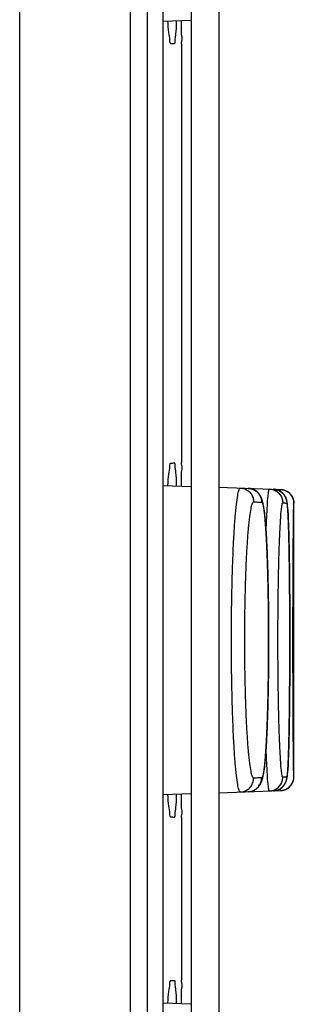
# Model space of a CAD drawing. Units: inches. Extents: x -38.2 to 42.5, y -0.6 to 79.1.
# Drawn here: x -16 to -15.8, y 41 to 41.7 of the extents above; entities that cross this region are included whole.
import ezdxf

# ---------------------------------------------------------------- set-up
doc = ezdxf.new("R2010")
doc.units = ezdxf.units.IN
doc.header["$LTSCALE"] = 1.21
doc.header["$MEASUREMENT"] = 0
doc.layers.get('0').update_dxf_attribs({"linetype": 'CONTINUOUS'})

msp = doc.modelspace()

# ---------------------------------------------------------------- linework, layer by layer
for p, q in [((-16.00183, 31.3223), (-16.00183, 46.4483)), ((-15.92183, 31.00132), (-15.92183, 46.36855)), ((-15.87788, 42.43252), (-15.87788, 39.87347)), ((-15.85788, 42.43252), (-15.85788, 39.87347)), ((-15.89818, 39.97738), (-15.89818, 42.32861)), ((-15.89818, 41.71642), (-15.87788, 41.71713)), ((-15.89278, 41.70036), (-15.88995, 41.70021)), ((-15.88484, 41.69995), (-15.88477, 41.69994)), ((-15.88477, 41.39739), (-15.88477, 41.69994)), ((-15.88484, 41.39738), (-15.88477, 41.39739)), ((-15.89818, 41.38091), (-15.87788, 41.3802)), ((-15.85788, 41.3795), (-15.81329, 41.37794)), ((-15.80364, 41.17033), (-15.80364, 41.36795)), ((-15.89818, 41.15737), (-15.87788, 41.15808)), ((-15.85788, 41.15878), (-15.81329, 41.16033)), ((-15.88484, 41.14089), (-15.88477, 41.14089)), ((-15.88477, 41.02337), (-15.88477, 41.14089)), ((-15.89278, 41.02295), (-15.88995, 41.0231)), ((-15.88484, 41.02337), (-15.88477, 41.02337)), ((-15.89818, 41.00689), (-15.87788, 41.00618))]:
    msp.add_line(p, q)
msp.add_arc((-15.81364, 41.36795), 0.01, 0, 88)
for points, start_tangent, end_tangent in [([(-15.9095, 39.85181), (-15.9095, 42.02317), (-15.9095, 43.07654)], (0, 1), (0.000001, 1)), ([(-15.89491, 41.71654), (-15.89424, 41.70815), (-15.8935, 41.70232), (-15.89278, 41.70036)], (0.046693, -0.998909), (0.99863, -0.052336)), ([(-15.88995, 41.70021), (-15.88942, 41.70191), (-15.88893, 41.70712), (-15.8885, 41.71564), (-15.88847, 41.71676)], (0.99863, -0.052336), (0.026576, 0.999647)), ([(-15.88513, 41.71688), (-15.88515, 41.71547), (-15.88503, 41.70691), (-15.88492, 41.70168), (-15.88484, 41.69995)], (-0.009735, -0.999953), (0.99863, -0.052336)), ([(-15.89278, 41.39697), (-15.8935, 41.39501), (-15.89424, 41.38918), (-15.89491, 41.38079)], (-0.99863, -0.052336), (-0.046692, -0.998909)), ([(-15.89278, 41.39697), (-15.89129, 41.39704), (-15.88995, 41.39712)], (0.99863, 0.052336), (0.99863, 0.052336)), ([(-15.88847, 41.38057), (-15.8885, 41.38168), (-15.88893, 41.39021), (-15.88942, 41.39541), (-15.88995, 41.39712)], (-0.026576, 0.999647), (-0.99863, -0.052336)), ([(-15.88484, 41.39738), (-15.88492, 41.39565), (-15.88503, 41.39041), (-15.88515, 41.38186), (-15.88513, 41.38045)], (-0.99863, -0.052336), (0.009731, -0.999953)), ([(-15.84239, 41.15932), (-15.84334, 41.16061), (-15.84429, 41.16456), (-15.84521, 41.17111), (-15.84607, 41.18012), (-15.84685, 41.19132), (-15.84753, 41.20444), (-15.84807, 41.21917), (-15.84848, 41.23512), (-15.84872, 41.25192), (-15.84881, 41.26913), (-15.84872, 41.28635), (-15.84848, 41.30315), (-15.84807, 41.3191), (-15.84753, 41.33383), (-15.84685, 41.34695), (-15.84608, 41.35815), (-15.84521, 41.36716), (-15.84429, 41.37372), (-15.84334, 41.37767), (-15.84239, 41.37896)], (-0.999409, -0.034365), (0.99941, -0.034351)), ([(-15.84239, 41.37896), (-15.83939, 41.37838), (-15.83671, 41.37693), (-15.83458, 41.37473), (-15.83323, 41.37199), (-15.83276, 41.36896)], (0.999391, -0.0349), (-0.000129, -1)), ([(-15.8367, 41.15952), (-15.83647, 41.15953), (-15.83621, 41.15954), (-15.83595, 41.15957), (-15.83569, 41.1596), (-15.83544, 41.15964), (-15.83518, 41.15968), (-15.83493, 41.15973), (-15.83468, 41.15979), (-15.83443, 41.15985), (-15.83418, 41.15992), (-15.83393, 41.16), (-15.83369, 41.16008), (-15.83345, 41.16016), (-15.83322, 41.16025), (-15.83299, 41.16035), (-15.83276, 41.16045), (-15.83253, 41.16056), (-15.83231, 41.16067), (-15.8321, 41.16079), (-15.83188, 41.16091), (-15.83168, 41.16103), (-15.83147, 41.16116), (-15.83128, 41.16129), (-15.83108, 41.16142), (-15.83089, 41.16156), (-15.83071, 41.16169), (-15.83053, 41.16184), (-15.83036, 41.16198), (-15.83019, 41.16212), (-15.83003, 41.16227), (-15.82987, 41.16242), (-15.82972, 41.16257), (-15.82957, 41.16272), (-15.82942, 41.16288), (-15.82928, 41.16303), (-15.82914, 41.16319), (-15.82901, 41.16334), (-15.82888, 41.1635), (-15.82876, 41.16366), (-15.82863, 41.16382), (-15.82852, 41.16399), (-15.8284, 41.16415), (-15.82829, 41.16432), (-15.82818, 41.16448), (-15.82808, 41.16465), (-15.82797, 41.16482), (-15.82788, 41.16499), (-15.82778, 41.16516), (-15.82768, 41.16534), (-15.82759, 41.16552), (-15.8275, 41.1657), (-15.82741, 41.16589), (-15.82732, 41.16608), (-15.82723, 41.16627), (-15.82715, 41.16648), (-15.82706, 41.16669), (-15.82698, 41.16691), (-15.82689, 41.16713), (-15.8268, 41.16738), (-15.82672, 41.16762), (-15.82664, 41.16788), (-15.82655, 41.16815), (-15.82647, 41.16842), (-15.82639, 41.1687), (-15.82632, 41.16899), (-15.82624, 41.1693), (-15.82616, 41.16962), (-15.82608, 41.16995), (-15.826, 41.17031), (-15.82592, 41.1707), (-15.82584, 41.17112), (-15.82576, 41.17156), (-15.82567, 41.17203), (-15.82559, 41.17253), (-15.8255, 41.17308), (-15.82541, 41.17367), (-15.82532, 41.17429), (-15.82523, 41.17494), (-15.82514, 41.1756), (-15.82506, 41.17624), (-15.82498, 41.17689), (-15.82491, 41.17755), (-15.82483, 41.17821), (-15.82476, 41.17889), (-15.82469, 41.17959), (-15.82462, 41.18029), (-15.82455, 41.18101), (-15.82448, 41.18174), (-15.82442, 41.18248), (-15.82435, 41.18323), (-15.82429, 41.184), (-15.82423, 41.18478), (-15.82417, 41.18557), (-15.82411, 41.18638), (-15.82405, 41.18719), (-15.82399, 41.18802), (-15.82393, 41.18887), (-15.82387, 41.18972), (-15.82382, 41.19059), (-15.82376, 41.19148), (-15.82371, 41.19237), (-15.82365, 41.19328), (-15.8236, 41.1942), (-15.82355, 41.19513), (-15.8235, 41.19608), (-15.82345, 41.19703), (-15.8234, 41.198), (-15.82335, 41.19898), (-15.8233, 41.19997), (-15.82325, 41.20098), (-15.82321, 41.20199), (-15.82316, 41.20302), (-15.82312, 41.20406), (-15.82307, 41.20511), (-15.82303, 41.20617), (-15.82299, 41.20724), (-15.82295, 41.20832), (-15.82291, 41.20941), (-15.82287, 41.21051), (-15.82283, 41.21163), (-15.82279, 41.21275), (-15.82275, 41.21388), (-15.82271, 41.21502), (-15.82268, 41.21617), (-15.82264, 41.21733), (-15.82261, 41.2185), (-15.82258, 41.21968), (-15.82254, 41.22087), (-15.82251, 41.22206), (-15.82248, 41.22326), (-15.82245, 41.22447), (-15.82242, 41.22569), (-15.82239, 41.22691), (-15.82237, 41.22815), (-15.82234, 41.22939), (-15.82231, 41.23063), (-15.82229, 41.23189), (-15.82226, 41.23315), (-15.82224, 41.23442), (-15.82222, 41.23569), (-15.8222, 41.23696), (-15.82218, 41.23825), (-15.82216, 41.23954), (-15.82214, 41.24083), (-15.82212, 41.24213), (-15.8221, 41.24343), (-15.82209, 41.24474), (-15.82207, 41.24606), (-15.82206, 41.24737), (-15.82204, 41.24869), (-15.82203, 41.25002), (-15.82202, 41.25135), (-15.82201, 41.25267), (-15.822, 41.25401), (-15.82199, 41.25534), (-15.82198, 41.25668), (-15.82197, 41.25802), (-15.82196, 41.25936), (-15.82196, 41.26071), (-15.82195, 41.26206), (-15.82195, 41.2634), (-15.82194, 41.26475), (-15.82194, 41.2661), (-15.82194, 41.26745), (-15.82194, 41.2688), (-15.82194, 41.27015), (-15.82194, 41.27149), (-15.82194, 41.27284), (-15.82195, 41.27419), (-15.82195, 41.27554), (-15.82195, 41.27689), (-15.82196, 41.27823), (-15.82197, 41.27958), (-15.82197, 41.28092), (-15.82198, 41.28226), (-15.82199, 41.28359), (-15.822, 41.28493), (-15.82201, 41.28626), (-15.82202, 41.28759), (-15.82204, 41.28891), (-15.82205, 41.29024), (-15.82206, 41.29155), (-15.82208, 41.29287), (-15.82209, 41.29418), (-15.82211, 41.29549), (-15.82213, 41.29679), (-15.82215, 41.29809), (-15.82217, 41.29938), (-15.82219, 41.30066), (-15.82221, 41.30194), (-15.82223, 41.30322), (-15.82225, 41.30449), (-15.82228, 41.30575), (-15.8223, 41.30701), (-15.82233, 41.30826), (-15.82235, 41.3095), (-15.82238, 41.31074), (-15.82241, 41.31197), (-15.82244, 41.31319), (-15.82247, 41.31441), (-15.8225, 41.31561), (-15.82253, 41.31681), (-15.82256, 41.318), (-15.82259, 41.31918), (-15.82263, 41.32035), (-15.82266, 41.32152), (-15.8227, 41.32267), (-15.82273, 41.32382), (-15.82277, 41.32496), (-15.82281, 41.32608), (-15.82285, 41.3272), (-15.82289, 41.32831), (-15.82293, 41.3294), (-15.82297, 41.33049), (-15.82301, 41.33157), (-15.82305, 41.33263), (-15.8231, 41.33369), (-15.82314, 41.33473), (-15.82318, 41.33576), (-15.82323, 41.33679), (-15.82328, 41.3378), (-15.82333, 41.33879), (-15.82337, 41.33978), (-15.82342, 41.34076), (-15.82347, 41.34172), (-15.82352, 41.34267), (-15.82357, 41.34361), (-15.82363, 41.34453), (-15.82368, 41.34545), (-15.82373, 41.34635), (-15.82379, 41.34724), (-15.82384, 41.34811), (-15.8239, 41.34898), (-15.82396, 41.34983), (-15.82402, 41.35066), (-15.82408, 41.35149), (-15.82414, 41.3523), (-15.8242, 41.3531), (-15.82426, 41.35388), (-15.82432, 41.35466), (-15.82439, 41.35542), (-15.82445, 41.35616), (-15.82452, 41.3569), (-15.82458, 41.35762), (-15.82465, 41.35833), (-15.82472, 41.35903), (-15.8248, 41.35972), (-15.82487, 41.36039), (-15.82494, 41.36106), (-15.82502, 41.36171), (-15.8251, 41.36236), (-15.82518, 41.363), (-15.82527, 41.36364), (-15.82536, 41.36427), (-15.82545, 41.36489), (-15.82554, 41.36545), (-15.82562, 41.36596), (-15.8257, 41.36643), (-15.82578, 41.36686), (-15.82586, 41.36727), (-15.82594, 41.36765), (-15.82602, 41.36802), (-15.82609, 41.36837), (-15.82617, 41.3687), (-15.82625, 41.36902), (-15.82633, 41.36933), (-15.82641, 41.36962), (-15.82649, 41.36991), (-15.82657, 41.37018), (-15.82665, 41.37043), (-15.82673, 41.37068), (-15.82681, 41.37092), (-15.82689, 41.37115), (-15.82698, 41.37137), (-15.82706, 41.37159), (-15.82715, 41.3718), (-15.82723, 41.372), (-15.82732, 41.3722), (-15.82741, 41.37239), (-15.8275, 41.37258), (-15.82759, 41.37276), (-15.82769, 41.37294), (-15.82778, 41.37311), (-15.82788, 41.37329), (-15.82798, 41.37346), (-15.82808, 41.37363), (-15.82818, 41.37379), (-15.82829, 41.37396), (-15.8284, 41.37412), (-15.82852, 41.37429), (-15.82864, 41.37445), (-15.82876, 41.37461), (-15.82888, 41.37477), (-15.82901, 41.37493), (-15.82915, 41.37509), (-15.82928, 41.37525), (-15.82942, 41.3754), (-15.82957, 41.37555), (-15.82972, 41.37571), (-15.82987, 41.37586), (-15.83003, 41.376), (-15.83019, 41.37615), (-15.83036, 41.3763), (-15.83053, 41.37644), (-15.83071, 41.37658), (-15.8309, 41.37672), (-15.83108, 41.37686), (-15.83128, 41.37699), (-15.83148, 41.37712), (-15.83168, 41.37725), (-15.83189, 41.37737), (-15.8321, 41.37749), (-15.83231, 41.3776), (-15.83254, 41.37772), (-15.83276, 41.37782), (-15.83299, 41.37792), (-15.83322, 41.37802), (-15.83346, 41.37811), (-15.8337, 41.3782), (-15.83394, 41.37828), (-15.83418, 41.37835), (-15.83443, 41.37842), (-15.83468, 41.37848), (-15.83493, 41.37854), (-15.83518, 41.37859), (-15.83544, 41.37864), (-15.8357, 41.37867), (-15.83595, 41.3787), (-15.83621, 41.37873), (-15.83647, 41.37875), (-15.8367, 41.37876)], (0.999352, 0.036008), (-0.999353, 0.03598)), ([(-15.8367, 41.37876), (-15.83371, 41.37819), (-15.83102, 41.37673), (-15.8289, 41.37453), (-15.82754, 41.37179), (-15.82707, 41.36876)], (0.999352, -0.035997), (-0.000095, -1)), ([(-15.82375, 41.34661), (-15.82333, 41.35755), (-15.82286, 41.36649), (-15.82236, 41.373), (-15.82186, 41.37693), (-15.82136, 41.37822)], (0.032234, 0.99948), (0.999427, -0.033852)), ([(-15.82136, 41.37822), (-15.81835, 41.37765), (-15.81566, 41.37619), (-15.81354, 41.37399), (-15.81218, 41.37125), (-15.81171, 41.36823)], (0.999391, -0.0349), (-0.000036, -1)), ([(-15.81849, 41.16015), (-15.81831, 41.16016), (-15.81807, 41.16018), (-15.81782, 41.1602), (-15.81758, 41.16023), (-15.81734, 41.16026), (-15.8171, 41.1603), (-15.81686, 41.16035), (-15.81662, 41.1604), (-15.81638, 41.16045), (-15.81615, 41.16052), (-15.81592, 41.16059), (-15.81569, 41.16066), (-15.81546, 41.16074), (-15.81523, 41.16082), (-15.81501, 41.16091), (-15.81479, 41.16101), (-15.81457, 41.16111), (-15.81435, 41.16121), (-15.81414, 41.16132), (-15.81393, 41.16144), (-15.81373, 41.16155), (-15.81352, 41.16168), (-15.81333, 41.1618), (-15.81314, 41.16193), (-15.81295, 41.16207), (-15.81276, 41.1622), (-15.81259, 41.16234), (-15.81241, 41.16248), (-15.81224, 41.16262), (-15.81208, 41.16277), (-15.81192, 41.16292), (-15.81177, 41.16306), (-15.81162, 41.16321), (-15.81148, 41.16336), (-15.81135, 41.16351), (-15.81122, 41.16365), (-15.8111, 41.1638), (-15.81098, 41.16394), (-15.81086, 41.16409), (-15.81076, 41.16423), (-15.81065, 41.16437), (-15.81055, 41.16451), (-15.81046, 41.16465), (-15.81037, 41.16479), (-15.81028, 41.16492), (-15.8102, 41.16506), (-15.81012, 41.16519), (-15.81005, 41.16532), (-15.80997, 41.16545), (-15.8099, 41.16558), (-15.80984, 41.16571), (-15.80978, 41.16583), (-15.80971, 41.16596), (-15.80966, 41.16608), (-15.8096, 41.1662), (-15.80955, 41.16632), (-15.80949, 41.16644), (-15.80944, 41.16656), (-15.8094, 41.16669), (-15.80935, 41.16681), (-15.8093, 41.16693), (-15.80926, 41.16705), (-15.80922, 41.16718), (-15.80917, 41.1673), (-15.80913, 41.16743), (-15.80909, 41.16756), (-15.80905, 41.16769), (-15.80901, 41.16782), (-15.80898, 41.16796), (-15.80894, 41.16809), (-15.80891, 41.16823), (-15.80887, 41.16837), (-15.80884, 41.1685), (-15.80881, 41.16864), (-15.80878, 41.16878), (-15.80875, 41.16893), (-15.80872, 41.16908), (-15.80869, 41.16923), (-15.80866, 41.16939), (-15.80864, 41.16955), (-15.80861, 41.16971), (-15.80858, 41.16988), (-15.80856, 41.17005), (-15.80853, 41.17023), (-15.80851, 41.17042), (-15.80848, 41.17061), (-15.80845, 41.17081), (-15.80843, 41.17102), (-15.8084, 41.17124), (-15.80838, 41.17147), (-15.80835, 41.17171), (-15.80833, 41.17196), (-15.8083, 41.17222), (-15.80828, 41.1725), (-15.80825, 41.17278), (-15.80822, 41.17309), (-15.8082, 41.1734), (-15.80817, 41.17373), (-15.80814, 41.17408), (-15.80812, 41.17445), (-15.80809, 41.17483), (-15.80806, 41.17523), (-15.80804, 41.17566), (-15.80801, 41.17612), (-15.80798, 41.17661), (-15.80795, 41.17714), (-15.80792, 41.1777), (-15.80788, 41.17829), (-15.80785, 41.1789), (-15.80782, 41.17952), (-15.80779, 41.18015), (-15.80777, 41.18079), (-15.80774, 41.18145), (-15.80771, 41.18212), (-15.80768, 41.18281), (-15.80765, 41.18351), (-15.80763, 41.18423), (-15.8076, 41.18496), (-15.80757, 41.1857), (-15.80755, 41.18646), (-15.80752, 41.18723), (-15.8075, 41.18802), (-15.80747, 41.18882), (-15.80745, 41.18963), (-15.80743, 41.19046), (-15.8074, 41.1913), (-15.80738, 41.19216), (-15.80736, 41.19303), (-15.80733, 41.19391), (-15.80731, 41.1948), (-15.80729, 41.19571), (-15.80727, 41.19663), (-15.80725, 41.19756), (-15.80723, 41.19851), (-15.80721, 41.19946), (-15.80719, 41.20043), (-15.80717, 41.20142), (-15.80715, 41.20241), (-15.80713, 41.20342), (-15.80711, 41.20443), (-15.80709, 41.20546), (-15.80707, 41.2065), (-15.80705, 41.20755), (-15.80704, 41.20862), (-15.80702, 41.20969), (-15.807, 41.21077), (-15.80699, 41.21186), (-15.80697, 41.21297), (-15.80696, 41.21408), (-15.80694, 41.2152), (-15.80693, 41.21634), (-15.80691, 41.21748), (-15.8069, 41.21863), (-15.80688, 41.21979), (-15.80687, 41.22096), (-15.80686, 41.22214), (-15.80685, 41.22332), (-15.80683, 41.22452), (-15.80682, 41.22572), (-15.80681, 41.22693), (-15.8068, 41.22814), (-15.80679, 41.22937), (-15.80678, 41.2306), (-15.80677, 41.23184), (-15.80676, 41.23309), (-15.80675, 41.23434), (-15.80674, 41.2356), (-15.80673, 41.23686), (-15.80672, 41.23813), (-15.80671, 41.2394), (-15.8067, 41.24068), (-15.8067, 41.24197), (-15.80669, 41.24326), (-15.80668, 41.24455), (-15.80668, 41.24585), (-15.80667, 41.24716), (-15.80667, 41.24847), (-15.80666, 41.24978), (-15.80666, 41.25109), (-15.80665, 41.25241), (-15.80665, 41.25373), (-15.80664, 41.25505), (-15.80664, 41.25637), (-15.80664, 41.2577), (-15.80663, 41.25903), (-15.80663, 41.26037), (-15.80663, 41.2617), (-15.80663, 41.26304), (-15.80663, 41.26437), (-15.80662, 41.26571), (-15.80662, 41.26705), (-15.80662, 41.26838), (-15.80662, 41.26972), (-15.80662, 41.27106), (-15.80662, 41.2724), (-15.80662, 41.27373), (-15.80663, 41.27507), (-15.80663, 41.27641), (-15.80663, 41.27774), (-15.80663, 41.27907), (-15.80664, 41.2804), (-15.80664, 41.28173), (-15.80664, 41.28306), (-15.80665, 41.28438), (-15.80665, 41.2857), (-15.80665, 41.28702), (-15.80666, 41.28833), (-15.80666, 41.28964), (-15.80667, 41.29095), (-15.80668, 41.29226), (-15.80668, 41.29356), (-15.80669, 41.29486), (-15.8067, 41.29615), (-15.8067, 41.29743), (-15.80671, 41.29871), (-15.80672, 41.29999), (-15.80673, 41.30126), (-15.80674, 41.30252), (-15.80675, 41.30378), (-15.80676, 41.30503), (-15.80677, 41.30628), (-15.80678, 41.30752), (-15.80679, 41.30875), (-15.8068, 41.30998), (-15.80681, 41.3112), (-15.80682, 41.31241), (-15.80683, 41.31361), (-15.80684, 41.3148), (-15.80686, 41.31599), (-15.80687, 41.31717), (-15.80688, 41.31834), (-15.8069, 41.3195), (-15.80691, 41.32065), (-15.80693, 41.3218), (-15.80694, 41.32293), (-15.80695, 41.32406), (-15.80697, 41.32517), (-15.80699, 41.32628), (-15.807, 41.32737), (-15.80702, 41.32845), (-15.80704, 41.32953), (-15.80705, 41.33059), (-15.80707, 41.33164), (-15.80709, 41.33268), (-15.80711, 41.33371), (-15.80713, 41.33473), (-15.80714, 41.33574), (-15.80716, 41.33674), (-15.80718, 41.33772), (-15.8072, 41.33869), (-15.80722, 41.33965), (-15.80724, 41.34059), (-15.80727, 41.34153), (-15.80729, 41.34245), (-15.80731, 41.34336), (-15.80733, 41.34425), (-15.80735, 41.34514), (-15.80738, 41.34601), (-15.8074, 41.34687), (-15.80742, 41.34771), (-15.80745, 41.34854), (-15.80747, 41.34935), (-15.8075, 41.35016), (-15.80752, 41.35094), (-15.80755, 41.35172), (-15.80757, 41.35248), (-15.8076, 41.35322), (-15.80762, 41.35395), (-15.80765, 41.35467), (-15.80768, 41.35538), (-15.80771, 41.35607), (-15.80773, 41.35674), (-15.80776, 41.3574), (-15.80779, 41.35805), (-15.80782, 41.35868), (-15.80785, 41.3593), (-15.80788, 41.35991), (-15.80791, 41.3605), (-15.80794, 41.36107), (-15.80798, 41.36164), (-15.80801, 41.36219), (-15.80804, 41.36273), (-15.80808, 41.36326), (-15.80811, 41.36374), (-15.80814, 41.36417), (-15.80817, 41.36457), (-15.8082, 41.36494), (-15.80823, 41.36529), (-15.80826, 41.36562), (-15.80829, 41.36593), (-15.80832, 41.36623), (-15.80835, 41.36652), (-15.80838, 41.36679), (-15.80841, 41.36705), (-15.80843, 41.36729), (-15.80846, 41.36752), (-15.80849, 41.36773), (-15.80852, 41.36794), (-15.80854, 41.36813), (-15.80857, 41.36832), (-15.8086, 41.36849), (-15.80863, 41.36867), (-15.80865, 41.36884), (-15.80868, 41.369), (-15.80871, 41.36916), (-15.80874, 41.36931), (-15.80877, 41.36946), (-15.8088, 41.36961), (-15.80884, 41.36975), (-15.80887, 41.3699), (-15.80891, 41.37004), (-15.80894, 41.37018), (-15.80898, 41.37032), (-15.80902, 41.37046), (-15.80905, 41.37059), (-15.80909, 41.37072), (-15.80913, 41.37085), (-15.80918, 41.37098), (-15.80922, 41.3711), (-15.80926, 41.37123), (-15.8093, 41.37135), (-15.80935, 41.37147), (-15.8094, 41.37159), (-15.80945, 41.37171), (-15.8095, 41.37183), (-15.80955, 41.37195), (-15.8096, 41.37208), (-15.80966, 41.3722), (-15.80972, 41.37232), (-15.80978, 41.37245), (-15.80984, 41.37257), (-15.80991, 41.3727), (-15.80998, 41.37283), (-15.81005, 41.37296), (-15.81012, 41.37309), (-15.8102, 41.37322), (-15.81028, 41.37335), (-15.81037, 41.37349), (-15.81046, 41.37363), (-15.81056, 41.37376), (-15.81065, 41.3739), (-15.81076, 41.37405), (-15.81087, 41.37419), (-15.81098, 41.37433), (-15.8111, 41.37448), (-15.81122, 41.37462), (-15.81135, 41.37477), (-15.81149, 41.37492), (-15.81163, 41.37507), (-15.81177, 41.37521), (-15.81193, 41.37536), (-15.81208, 41.37551), (-15.81225, 41.37565), (-15.81242, 41.3758), (-15.81259, 41.37594), (-15.81277, 41.37608), (-15.81295, 41.37621), (-15.81314, 41.37635), (-15.81333, 41.37647), (-15.81353, 41.3766), (-15.81373, 41.37672), (-15.81394, 41.37684), (-15.81414, 41.37696), (-15.81436, 41.37706), (-15.81457, 41.37717), (-15.81479, 41.37727), (-15.81501, 41.37736), (-15.81524, 41.37745), (-15.81546, 41.37754), (-15.81569, 41.37762), (-15.81592, 41.37769), (-15.81616, 41.37776), (-15.81639, 41.37782), (-15.81663, 41.37788), (-15.81687, 41.37793), (-15.8171, 41.37797), (-15.81734, 41.37801), (-15.81759, 41.37805), (-15.81783, 41.37808), (-15.81807, 41.3781), (-15.81831, 41.37811), (-15.81849, 41.37812)], (0.999305, 0.03728), (-0.999307, 0.037223)), ([(-15.81849, 41.37812), (-15.81551, 41.37755), (-15.81282, 41.37609), (-15.81069, 41.37389), (-15.80933, 41.37115), (-15.80886, 41.36813)], (0.999306, -0.037259), (-0.000014, -1)), ([(-15.8134, 41.37654), (-15.81343, 41.37664), (-15.81337, 41.37794)], (-0.222931, 0.974834), (0.999698, -0.024566)), ([(-15.81337, 41.37794), (-15.81036, 41.37737), (-15.80767, 41.37591), (-15.80555, 41.37371), (-15.80419, 41.37097), (-15.80372, 41.36795)], (0.999391, -0.034899), (0, -1)), ([(-15.81336, 41.37794), (-15.81329, 41.37794)], (0.999391, -0.034899), (0.99912, -0.041938)), ([(-15.83276, 41.16931), (-15.83371, 41.17048), (-15.83466, 41.17406), (-15.83558, 41.18002), (-15.83644, 41.1882), (-15.83722, 41.19839), (-15.8379, 41.21032), (-15.83844, 41.2237), (-15.83885, 41.23821), (-15.83909, 41.25348), (-15.83918, 41.26914), (-15.83909, 41.28479), (-15.83885, 41.30006), (-15.83844, 41.31457), (-15.8379, 41.32796), (-15.83722, 41.33989), (-15.83644, 41.35007), (-15.83558, 41.35825), (-15.83466, 41.36421), (-15.83371, 41.3678), (-15.83276, 41.36896)], (-0.999426, -0.033875), (0.999427, -0.033851)), ([(-15.83276, 41.36896), (-15.83079, 41.36889), (-15.8289, 41.36883), (-15.82707, 41.36876)], (0.999392, -0.034877), (0.999392, -0.034877)), ([(-15.82707, 41.36876), (-15.82624, 41.36755), (-15.82543, 41.36393), (-15.82468, 41.35795), (-15.82399, 41.34978), (-15.82339, 41.33962), (-15.82288, 41.32773), (-15.82248, 41.31439), (-15.82219, 41.29994), (-15.82201, 41.28473), (-15.82195, 41.26914), (-15.82201, 41.25355), (-15.82219, 41.23834), (-15.82248, 41.22388), (-15.82288, 41.21055), (-15.82339, 41.19866), (-15.82399, 41.1885), (-15.82468, 41.18032), (-15.82543, 41.17435), (-15.82624, 41.17073), (-15.82707, 41.16951)], (0.999352, -0.03599), (-0.999351, -0.036016)), ([(-15.81171, 41.17005), (-15.81221, 41.17122), (-15.81271, 41.17478), (-15.81321, 41.18069), (-15.81368, 41.18881), (-15.81411, 41.19892), (-15.81449, 41.21075), (-15.81479, 41.22404), (-15.81502, 41.23844), (-15.81516, 41.25359), (-15.81521, 41.26914), (-15.81516, 41.28468), (-15.81502, 41.29984), (-15.81479, 41.31424), (-15.81449, 41.32752), (-15.81411, 41.33936), (-15.81368, 41.34946), (-15.81321, 41.35758), (-15.81271, 41.36349), (-15.81221, 41.36706), (-15.81171, 41.36823)], (-0.999456, -0.032966), (0.999458, -0.032921)), ([(-15.81171, 41.36823), (-15.81069, 41.36819), (-15.80975, 41.36816), (-15.80886, 41.36813)], (0.999392, -0.034877), (0.999392, -0.034877)), ([(-15.80886, 41.36813), (-15.80848, 41.36693), (-15.80811, 41.36333), (-15.80777, 41.35739), (-15.80748, 41.34928), (-15.80722, 41.33919), (-15.80701, 41.32736), (-15.80684, 41.3141), (-15.80672, 41.29975), (-15.80665, 41.28464), (-15.80662, 41.26913), (-15.80665, 41.25363), (-15.80672, 41.23852), (-15.80684, 41.22417), (-15.80701, 41.21091), (-15.80722, 41.19908), (-15.80748, 41.18899), (-15.80777, 41.18088), (-15.80811, 41.17495), (-15.80848, 41.17135), (-15.80886, 41.17014)], (0.999305, -0.037268), (-0.999303, -0.037322)), ([(-15.80372, 41.17032), (-15.80378, 41.1715), (-15.80385, 41.17507), (-15.80393, 41.18097), (-15.80401, 41.18907), (-15.8041, 41.19914), (-15.80418, 41.21094), (-15.80425, 41.22418), (-15.80431, 41.23853), (-15.80434, 41.25364), (-15.80435, 41.26914), (-15.80434, 41.28463), (-15.80431, 41.29974), (-15.80425, 41.31409), (-15.80418, 41.32734), (-15.8041, 41.33913), (-15.80401, 41.34921), (-15.80393, 41.3573), (-15.80385, 41.36321), (-15.80378, 41.36677), (-15.80372, 41.36795)], (-0.999871, -0.016035), (0.999878, -0.015593)), ([(-15.82136, 41.16005), (-15.82186, 41.16134), (-15.82236, 41.16527), (-15.82286, 41.17179), (-15.82333, 41.18072), (-15.82375, 41.19167)], (-0.999426, -0.033878), (-0.032235, 0.99948)), ([(-15.84239, 41.15932), (-15.83939, 41.15989), (-15.83671, 41.16135), (-15.83458, 41.16355), (-15.83323, 41.16629), (-15.83276, 41.16931)], (0.999391, 0.034899), (-0.00012, 1)), ([(-15.8367, 41.15952), (-15.83371, 41.16009), (-15.83102, 41.16154), (-15.8289, 41.16374), (-15.82754, 41.16649), (-15.82707, 41.16951)], (0.999351, 0.036025), (-0.000104, 1)), ([(-15.82707, 41.16951), (-15.8289, 41.16945), (-15.83079, 41.16938), (-15.83276, 41.16931)], (-0.999392, -0.034877), (-0.999392, -0.034877)), ([(-15.82136, 41.16005), (-15.81835, 41.16062), (-15.81566, 41.16208), (-15.81354, 41.16428), (-15.81218, 41.16702), (-15.81171, 41.17005)], (0.999391, 0.034899), (-0.000027, 1)), ([(-15.81849, 41.16015), (-15.81551, 41.16072), (-15.81282, 41.16218), (-15.81069, 41.16438), (-15.80933, 41.16712), (-15.80886, 41.17014)], (0.999303, 0.037318), (-0.000023, 1)), ([(-15.81337, 41.16033), (-15.81036, 41.1609), (-15.80767, 41.16236), (-15.80555, 41.16456), (-15.80419, 41.1673), (-15.80372, 41.17032)], (0.999391, 0.034899), (0.000009, 1)), ([(-15.81329, 41.16033), (-15.81306, 41.16034), (-15.81283, 41.16036), (-15.8126, 41.16038), (-15.81236, 41.16041), (-15.81213, 41.16044), (-15.8119, 41.16048), (-15.81166, 41.16052), (-15.81143, 41.16057), (-15.8112, 41.16063), (-15.81097, 41.16069), (-15.81074, 41.16075), (-15.81052, 41.16083), (-15.81029, 41.1609), (-15.81007, 41.16098), (-15.80985, 41.16107), (-15.80963, 41.16116), (-15.80942, 41.16126), (-15.8092, 41.16136), (-15.80899, 41.16147), (-15.80878, 41.16158), (-15.80858, 41.1617), (-15.80838, 41.16182), (-15.80818, 41.16195), (-15.80798, 41.16208), (-15.80779, 41.16222), (-15.80759, 41.16236), (-15.80741, 41.1625), (-15.80722, 41.16265), (-15.80704, 41.16281), (-15.80687, 41.16297), (-15.8067, 41.16313), (-15.80653, 41.16329), (-15.80636, 41.16346), (-15.8062, 41.16364), (-15.80605, 41.16382), (-15.80589, 41.164), (-15.80575, 41.16418), (-15.8056, 41.16437), (-15.80546, 41.16456), (-15.80533, 41.16476), (-15.8052, 41.16496), (-15.80508, 41.16516), (-15.80496, 41.16536), (-15.80484, 41.16557), (-15.80473, 41.16578), (-15.80462, 41.16599), (-15.80452, 41.16621), (-15.80443, 41.16642), (-15.80434, 41.16664), (-15.80425, 41.16686), (-15.80418, 41.16709), (-15.8041, 41.16731), (-15.80403, 41.16754), (-15.80397, 41.16777), (-15.80391, 41.168), (-15.80386, 41.16823), (-15.80381, 41.16846), (-15.80377, 41.16869), (-15.80373, 41.16893), (-15.8037, 41.16916), (-15.80368, 41.1694), (-15.80366, 41.16963), (-15.80365, 41.16987), (-15.80364, 41.17011), (-15.80364, 41.17033)], (0.999391, 0.034899), (0, 1)), ([(-15.80886, 41.17014), (-15.80975, 41.17011), (-15.81069, 41.17008), (-15.81171, 41.17005)], (-0.999392, -0.034877), (-0.999392, -0.034877)), ([(-15.80371, 41.17032), (-15.80364, 41.17033), (-15.80372, 41.17032)], (0.999392, 0.034877), (-0.999392, -0.034877)), ([(-15.89491, 41.15748), (-15.89424, 41.1491), (-15.8935, 41.14326), (-15.89278, 41.14131)], (0.046693, -0.998909), (0.99863, -0.052336)), ([(-15.88995, 41.14116), (-15.88942, 41.14286), (-15.88893, 41.14806), (-15.8885, 41.15659), (-15.88847, 41.15771)], (0.99863, -0.052336), (0.026576, 0.999647)), ([(-15.88513, 41.15782), (-15.88515, 41.15642), (-15.88503, 41.14786), (-15.88492, 41.14262), (-15.88484, 41.14089)], (-0.009735, -0.999953), (0.99863, -0.052336)), ([(-15.81337, 41.16033), (-15.81343, 41.16163), (-15.8134, 41.16173)], (-0.999692, -0.024824), (0.222881, 0.974846)), ([(-15.81336, 41.16033), (-15.81329, 41.16033)], (0.999391, 0.034906), (0.999121, 0.041929)), ([(-15.89278, 41.14131), (-15.89129, 41.14123), (-15.88995, 41.14116)], (0.99863, -0.052336), (0.99863, -0.052336)), ([(-15.89278, 41.02295), (-15.8935, 41.021), (-15.89424, 41.01516), (-15.89491, 41.00678)], (-0.99863, -0.052336), (-0.046692, -0.998909)), ([(-15.88847, 41.00655), (-15.8885, 41.00767), (-15.88893, 41.0162), (-15.88942, 41.0214), (-15.88995, 41.0231)], (-0.026576, 0.999647), (-0.99863, -0.052336)), ([(-15.88484, 41.02337), (-15.88492, 41.02163), (-15.88503, 41.0164), (-15.88515, 41.00784), (-15.88513, 41.00644)], (-0.99863, -0.052336), (0.009731, -0.999953))]:
    msp.add_spline(points, degree=3, dxfattribs=dict(start_tangent=start_tangent, end_tangent=end_tangent))
for points, start_tangent in [([(-15.80372, 41.36795), (-15.80365, 41.36795)], (0.999392, -0.034876)), ([(-15.80371, 41.17032), (-15.80364, 41.17033), (-15.80364, 41.17033)], (0.999391, 0.034883))]:
    msp.add_spline(points, degree=3, dxfattribs=dict(start_tangent=start_tangent))

doc.saveas('drawing.dxf')
